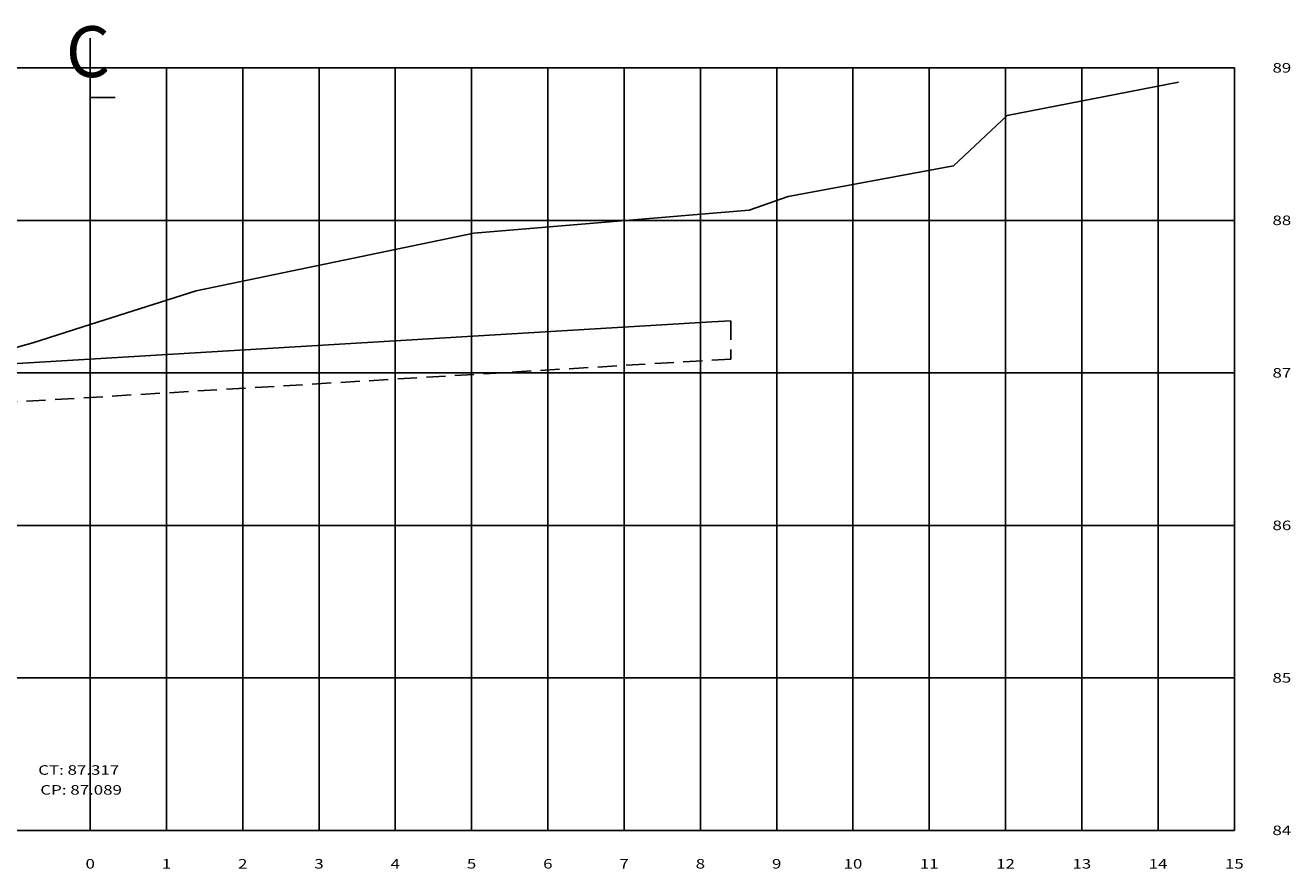
# Model space of a CAD drawing. Extents: x -229 to 3, y -15 to 53.
# Drawn here: x -173 to -156, y 8 to 19 of the extents above; entities that cross this region are included whole.
import ezdxf
from ezdxf.enums import TextEntityAlignment as Align

# ---------------------------------------------------------------- set-up
doc = ezdxf.new("R2010")
doc.units = 0
doc.header["$MEASUREMENT"] = 0
doc.linetypes.add('HIDDEN', pattern=[0.375, 0.25, -0.125])
doc.layers.get('0').update_dxf_attribs({"linetype": 'CONTINUOUS'})
for name, color, linetype in [('ESTRUTURA-PAVIMENTO', 1, 'HIDDEN'), ('XEG', 7, 'CONTINUOUS'), ('XFG', 5, 'CONTINUOUS'), ('XGRID', 8, 'CONTINUOUS'), ('XGRIDT', 7, 'CONTINUOUS')]:
    doc.layers.add(name, color=color, linetype=linetype)
doc.styles.add('S8', font='simplex', dxfattribs={"height": 3.333})
doc.styles.add('SEÇÕES', font='simplex.shx', dxfattribs={"width": 1.3, "height": 0.125})

# ---------------------------------------------------------------- blocks, each defined once
blk = doc.blocks.new('_CL')
for p, q in [((0, 0.0646), (0, -0.0651)), ((0, -0.0651), (0.0543, -0.0651))]:
    blk.add_line(p, q)
at = {"style": 'S8'}
blk.add_text('C', height=0.1111, dxfattribs=at).set_placement((-0.0049, -0.0201), align=Align.CENTER)

msp = doc.modelspace()

# ---------------------------------------------------------------- linework, layer by layer
at = {"layer": 'ESTRUTURA-PAVIMENTO'}
for p, q in [((-163.653, 15.447), (-163.403, 15.462)), ((-163.403, 15.462), (-163.403, 14.961))]:
    msp.add_line(p, q, dxfattribs=at)
msp.add_lwpolyline([(-163.403, 14.961), (-175.053, 14.262)], dxfattribs=at)
at = {"layer": 'XEG'}
msp.add_lwpolyline([(-187.443, 9.333), (-183.553, 10.153), (-182.093, 10.913), (-181.133, 11.773), (-177.873, 13.553), (-176.863, 14.453), (-175.653, 14.653), (-174.533, 15.033), (-173.903, 15.053), (-173.803, 14.913), (-173.203, 14.993), (-172.553, 15.173), (-171.803, 15.413), (-170.413, 15.853), (-166.773, 16.613), (-163.163, 16.913), (-162.653, 17.093), (-160.483, 17.493), (-159.783, 18.153), (-157.533, 18.593)], dxfattribs=at)
at = {"layer": 'XFG'}
msp.add_lwpolyline([(-174.803, 14.778), (-163.653, 15.447)], dxfattribs=at)
at = {"layer": 'XGRID'}
for p, q in [((-187.803, 18.779), (-156.803, 18.779)), ((-171.803, 8.779), (-171.803, 18.779)), ((-170.803, 8.779), (-170.803, 18.779)), ((-169.803, 8.779), (-169.803, 18.779)), ((-168.803, 8.779), (-168.803, 18.779)), ((-167.803, 8.779), (-167.803, 18.779)), ((-166.803, 8.779), (-166.803, 18.779)), ((-165.803, 8.779), (-165.803, 18.779)), ((-164.803, 8.779), (-164.803, 18.779)), ((-163.803, 8.779), (-163.803, 18.779)), ((-162.803, 8.779), (-162.803, 18.779)), ((-161.803, 8.779), (-161.803, 18.779)), ((-160.803, 8.779), (-160.803, 18.779)), ((-159.803, 8.779), (-159.803, 18.779)), ((-158.803, 8.779), (-158.803, 18.779)), ((-157.803, 8.779), (-157.803, 18.779)), ((-156.803, 8.779), (-156.803, 18.779)), ((-187.803, 16.779), (-156.803, 16.779)), ((-187.803, 14.779), (-156.803, 14.779)), ((-187.803, 12.779), (-156.803, 12.779)), ((-187.803, 10.779), (-156.803, 10.779)), ((-187.803, 8.779), (-156.803, 8.779))]:
    msp.add_line(p, q, dxfattribs=at)

# ---------------------------------------------------------------- block references
at = {"layer": 'XGRIDT', "xscale": 6.002400960384154, "yscale": 6.002400960384154, "zscale": 6.002400960384154}
msp.add_blockref('_CL', (-171.803, 18.779), dxfattribs=at)

# ---------------------------------------------------------------- texts
at = {"layer": 'XGRIDT', "style": 'SEÇÕES', "width": 1.3}
for s, p in [('89', (-156.303, 18.717)), ('88', (-156.303, 16.717)), ('87', (-156.303, 14.717)), ('86', (-156.303, 12.717)), ('85', (-156.303, 10.717)), ('84', (-156.303, 8.717))]:
    msp.add_text(s, height=0.125, dxfattribs=at).set_placement(p)
at = {"layer": 'XGRIDT', "color": 4, "style": 'SEÇÕES', "width": 1.3}
for s, p in [('CT: 87.317', (-172.485, 9.509)), ('CP: 87.089', (-172.457, 9.248))]:
    msp.add_text(s, height=0.125, dxfattribs=at).set_placement(p)
at = {"layer": 'XGRIDT', "style": 'SEÇÕES', "width": 1.3}
for s, p in [('0', (-171.803, 8.279)), ('1', (-170.803, 8.279)), ('2', (-169.803, 8.279)), ('3', (-168.803, 8.279)), ('4', (-167.803, 8.279)), ('5', (-166.803, 8.279)), ('6', (-165.803, 8.279)), ('7', (-164.803, 8.279)), ('8', (-163.803, 8.279)), ('9', (-162.803, 8.279)), ('10', (-161.803, 8.279)), ('11', (-160.803, 8.279)), ('12', (-159.803, 8.279)), ('13', (-158.803, 8.279)), ('14', (-157.803, 8.279)), ('15', (-156.803, 8.279))]:
    msp.add_text(s, height=0.125, dxfattribs=at).set_placement(p, align=Align.CENTER)

doc.saveas('drawing.dxf')
